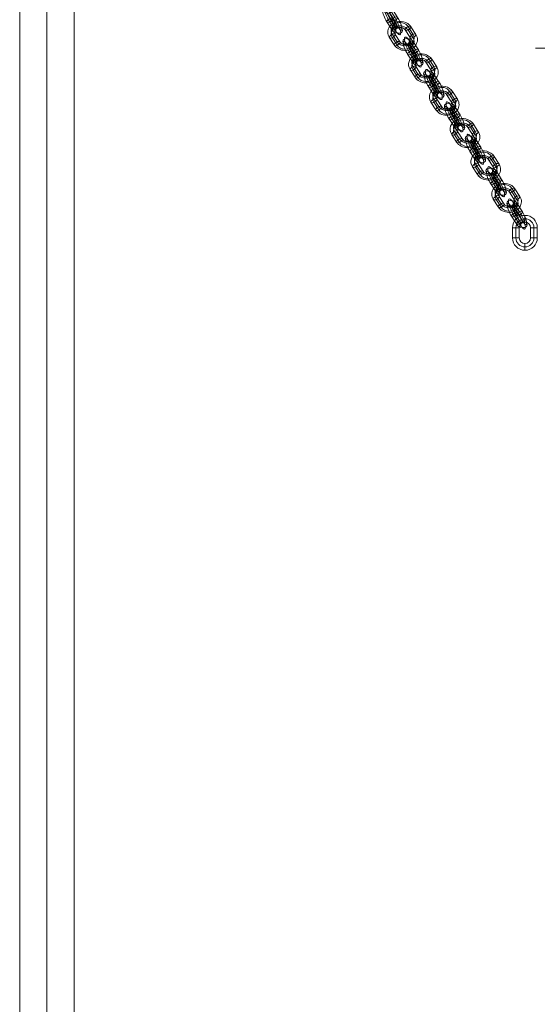
# Model space of a CAD drawing. Units: millimetres. Extents: x -5364 to 3361, y 5623 to 24748.
# Drawn here: x -2860 to -2400, y 9437 to 10311 of the extents above; entities that cross this region are included whole.
import ezdxf

# ---------------------------------------------------------------- set-up
doc = ezdxf.new("R2010")
doc.units = ezdxf.units.MM
doc.header["$MEASUREMENT"] = 0
for name, color, linetype, lineweight in [('joiners-new - Level 25', 7, 'Continuous', 0), ('joiners-new - Level 26', 7, 'Continuous', 0), ('Level 61', 7, 'Continuous', 0)]:
    doc.layers.add(name, color=color, linetype=linetype, lineweight=lineweight)

# ---------------------------------------------------------------- blocks, each defined once
blk = doc.blocks.new('From Smart Solid_625')
at = {"layer": 'joiners-new - Level 26', "color": 252, "linetype": 'Continuous', "lineweight": 13}
for p, q in [((2.18, 2.11), (-2.18, 8.92)), ((-0.44, -0.65), (-4.81, 6.15)), ((2.18, -0.9), (-2.18, 5.91)), ((-2.18, 0.9), (2.18, -5.91)), ((4.81, 1.87), (0.44, 8.67)), ((0.44, 0.65), (4.81, -6.15)), ((-4.81, -1.87), (-0.44, -8.67)), ((-2.18, -2.11), (2.18, -8.92))]:
    blk.add_line(p, q, dxfattribs=at)
at = {"layer": 'joiners-new - Level 26', "color": 252, "linetype": 'Continuous', "lineweight": 13, "extrusion": (0, 0, -1)}
for centre, major_axis, ratio in [((-6.07, 9.46), (-3, 0), 0.865284), ((-2.18, 7.41), (-2.53, -1.62), 0.438282), ((-2.18, 7.41), (-2.53, -1.62), 0.438282), ((2.18, 0.61), (-2.53, -1.62), 0.438282)]:
    blk.add_ellipse(centre, major_axis=major_axis, ratio=ratio, dxfattribs=at)
at = {"layer": 'joiners-new - Level 26', "color": 252, "linetype": 'Continuous', "lineweight": 13}
for centre, major_axis, start_param, end_param in [((-4.81, 2.14), (3.46, -7.21), 2.039645, 5.181237), ((-2.18, 3.4), (4.76, -9.92), 2.039645, 5.181237), ((0.44, 4.66), (3.46, -7.21), 2.039645, 5.181237), ((-2.18, 3.4), (2.16, -4.51), 2.039645, 5.181237), ((2.18, -3.4), (4.76, -9.92), 5.181237, 8.32283), ((4.81, -2.14), (3.46, -7.21), 5.181237, 8.32283), ((-0.44, -4.66), (3.46, -7.21), 5.181237, 8.32283), ((2.18, -3.4), (2.16, -4.51), 5.181237, 8.32283)]:
    blk.add_ellipse(centre, major_axis=major_axis, ratio=0.243296, start_param=start_param, end_param=end_param, dxfattribs=at)
for centre, major_axis, ratio in [((-2.18, -0.61), (-2.53, -1.62), 0.438282), ((2.18, -7.41), (-2.53, -1.62), 0.438282), ((2.18, -7.41), (-2.53, -1.62), 0.438282), ((6.07, -9.46), (-3, 0), 0.865284)]:
    blk.add_ellipse(centre, major_axis=major_axis, ratio=ratio, dxfattribs=at)
blk = doc.blocks.new('From Smart Solid_626')
at = {"layer": 'joiners-new - Level 26', "color": 252, "linetype": 'Continuous', "lineweight": 13}
for p, q in [((-9.18, 1.55), (-4.81, -5.26)), ((-6.56, 1.3), (-2.19, -5.5)), ((6.56, -1.3), (2.19, 5.5)), ((9.18, 1.46), (4.81, 8.27)), ((9.18, -1.55), (4.81, 5.26)), ((11.8, 1.22), (7.43, 8.02)), ((-11.8, -1.22), (-7.43, -8.02)), ((-9.18, -1.46), (-4.81, -8.27))]:
    blk.add_line(p, q, dxfattribs=at)
for centre, major_axis, start_param, end_param in [((-2.18, 3.4), (11, 0), 0.50676, 3.648352), ((-2.18, 4.91), (8, 0), 0.50676, 3.648352), ((-2.18, 1.9), (8, 0), 0.50676, 3.648352), ((2.18, -3.4), (11, 0), 3.648352, 6.789945), ((-2.18, 3.4), (5, 0), 0.50676, 3.648352), ((2.18, -1.9), (8, 0), 3.648352, 6.789945), ((2.18, -4.91), (8, 0), 3.648352, 6.789945), ((2.18, -3.4), (5, 0), 3.648352, 6.789945)]:
    blk.add_ellipse(centre, major_axis=major_axis, ratio=0.865284, start_param=start_param, end_param=end_param, dxfattribs=at)
for centre, major_axis, ratio in [((-6.07, 9.46), (1.3, -2.7), 0.243296), ((-9.18, 0.04), (2.53, 1.62), 0.438282), ((-4.81, -6.76), (2.53, 1.62), 0.438282), ((-4.81, -6.76), (2.53, 1.62), 0.438282)]:
    blk.add_ellipse(centre, major_axis=major_axis, ratio=ratio, dxfattribs=at)
at = {"layer": 'joiners-new - Level 26', "color": 252, "linetype": 'Continuous', "lineweight": 13, "extrusion": (0, 0, -1)}
for centre, major_axis, ratio in [((4.81, 6.76), (-2.53, -1.62), 0.438282), ((4.81, 6.76), (-2.53, -1.62), 0.438282), ((9.18, -0.04), (-2.53, -1.62), 0.438282), ((6.07, -9.46), (-1.3, 2.7), 0.243296)]:
    blk.add_ellipse(centre, major_axis=major_axis, ratio=ratio, dxfattribs=at)
blk = doc.blocks.new('From Smart Solid_627')
at = {"layer": 'joiners-new - Level 26', "color": 252, "linetype": 'Continuous', "lineweight": 13}
for p, q in [((-9.18, 1.55), (-4.81, -5.26)), ((-6.56, 1.3), (-2.19, -5.5)), ((6.56, -1.31), (2.19, 5.5)), ((9.18, 1.46), (4.81, 8.27)), ((9.18, -1.55), (4.81, 5.26)), ((11.8, 1.21), (7.43, 8.02)), ((-11.8, -1.22), (-7.43, -8.02)), ((-9.18, -1.46), (-4.81, -8.27))]:
    blk.add_line(p, q, dxfattribs=at)
for centre, major_axis, start_param, end_param in [((-2.18, 3.4), (11, 0), 0.50676, 3.648352), ((-2.18, 4.91), (8, 0), 0.50676, 3.648352), ((-2.18, 1.9), (8, 0), 0.50676, 3.648352), ((2.18, -3.4), (11, 0), 3.648352, 6.789945), ((-2.18, 3.4), (5, 0), 0.50676, 3.648352), ((2.18, -1.9), (8, 0), 3.648352, 6.789945), ((2.18, -4.91), (8, 0), 3.648352, 6.789945), ((2.18, -3.4), (5, 0), 3.648352, 6.789945)]:
    blk.add_ellipse(centre, major_axis=major_axis, ratio=0.865284, start_param=start_param, end_param=end_param, dxfattribs=at)
for centre, major_axis, ratio in [((-6.07, 9.46), (1.3, -2.7), 0.243296), ((-9.18, 0.04), (2.53, 1.62), 0.438282), ((-4.81, -6.76), (2.53, 1.62), 0.438282), ((-4.81, -6.76), (2.53, 1.62), 0.438282)]:
    blk.add_ellipse(centre, major_axis=major_axis, ratio=ratio, dxfattribs=at)
at = {"layer": 'joiners-new - Level 26', "color": 252, "linetype": 'Continuous', "lineweight": 13, "extrusion": (0, 0, -1)}
for centre, major_axis, ratio in [((4.81, 6.76), (-2.53, -1.62), 0.438282), ((4.81, 6.76), (-2.53, -1.62), 0.438282), ((9.18, -0.05), (-2.53, -1.62), 0.438282), ((6.07, -9.46), (-1.3, 2.7), 0.243296)]:
    blk.add_ellipse(centre, major_axis=major_axis, ratio=ratio, dxfattribs=at)
blk = doc.blocks.new('From Smart Solid_628')
at = {"layer": 'joiners-new - Level 26', "color": 252, "linetype": 'Continuous', "lineweight": 13}
for p, q in [((-9.18, 1.55), (-4.81, -5.26)), ((-6.56, 1.3), (-2.19, -5.5)), ((6.56, -1.3), (2.19, 5.5)), ((9.18, 1.46), (4.81, 8.27)), ((9.18, -1.55), (4.81, 5.26)), ((11.8, 1.22), (7.43, 8.02)), ((-11.8, -1.22), (-7.43, -8.02)), ((-9.18, -1.46), (-4.81, -8.27))]:
    blk.add_line(p, q, dxfattribs=at)
for centre, major_axis, start_param, end_param in [((-2.18, 3.4), (11, 0), 0.50676, 3.648352), ((-2.18, 4.91), (8, 0), 0.50676, 3.648352), ((-2.18, 1.9), (8, 0), 0.50676, 3.648352), ((2.18, -3.4), (11, 0), 3.648352, 6.789945), ((-2.18, 3.4), (5, 0), 0.50676, 3.648352), ((2.18, -1.9), (8, 0), 3.648352, 6.789945), ((2.18, -4.91), (8, 0), 3.648352, 6.789945), ((2.18, -3.4), (5, 0), 3.648352, 6.789945)]:
    blk.add_ellipse(centre, major_axis=major_axis, ratio=0.865284, start_param=start_param, end_param=end_param, dxfattribs=at)
for centre, major_axis, ratio in [((-6.07, 9.46), (1.3, -2.7), 0.243296), ((-9.18, 0.04), (2.53, 1.62), 0.438282), ((-4.81, -6.76), (2.53, 1.62), 0.438282), ((-4.81, -6.76), (2.53, 1.62), 0.438282)]:
    blk.add_ellipse(centre, major_axis=major_axis, ratio=ratio, dxfattribs=at)
at = {"layer": 'joiners-new - Level 26', "color": 252, "linetype": 'Continuous', "lineweight": 13, "extrusion": (0, 0, -1)}
for centre, major_axis, ratio in [((4.81, 6.76), (-2.53, -1.62), 0.438282), ((4.81, 6.76), (-2.53, -1.62), 0.438282), ((9.18, -0.04), (-2.53, -1.62), 0.438282), ((6.07, -9.46), (-1.3, 2.7), 0.243296)]:
    blk.add_ellipse(centre, major_axis=major_axis, ratio=ratio, dxfattribs=at)
blk = doc.blocks.new('From Smart Solid_629')
at = {"layer": 'joiners-new - Level 26', "color": 252, "linetype": 'Continuous', "lineweight": 13}
for p, q in [((-9.18, 1.55), (-4.81, -5.26)), ((-6.56, 1.3), (-2.19, -5.5)), ((6.56, -1.3), (2.19, 5.5)), ((9.18, 1.46), (4.81, 8.27)), ((9.18, -1.55), (4.81, 5.26)), ((11.8, 1.22), (7.43, 8.02)), ((-11.8, -1.21), (-7.43, -8.02)), ((-9.18, -1.46), (-4.81, -8.27))]:
    blk.add_line(p, q, dxfattribs=at)
for centre, major_axis, start_param, end_param in [((-2.18, 3.4), (11, 0), 0.50676, 3.648352), ((-2.18, 4.91), (8, 0), 0.50676, 3.648352), ((-2.18, 1.9), (8, 0), 0.50676, 3.648352), ((2.18, -3.4), (11, 0), 3.648352, 6.789945), ((-2.18, 3.4), (5, 0), 0.50676, 3.648352), ((2.18, -1.9), (8, 0), 3.648352, 6.789945), ((2.18, -4.91), (8, 0), 3.648352, 6.789945), ((2.18, -3.4), (5, 0), 3.648352, 6.789945)]:
    blk.add_ellipse(centre, major_axis=major_axis, ratio=0.865284, start_param=start_param, end_param=end_param, dxfattribs=at)
for centre, major_axis, ratio in [((-6.07, 9.46), (1.3, -2.7), 0.243296), ((-9.18, 0.05), (2.53, 1.62), 0.438282), ((-4.81, -6.76), (2.53, 1.62), 0.438282), ((-4.81, -6.76), (2.53, 1.62), 0.438282)]:
    blk.add_ellipse(centre, major_axis=major_axis, ratio=ratio, dxfattribs=at)
at = {"layer": 'joiners-new - Level 26', "color": 252, "linetype": 'Continuous', "lineweight": 13, "extrusion": (0, 0, -1)}
for centre, major_axis, ratio in [((4.81, 6.76), (-2.53, -1.62), 0.438282), ((4.81, 6.76), (-2.53, -1.62), 0.438282), ((9.18, -0.04), (-2.53, -1.62), 0.438282), ((6.07, -9.46), (-1.3, 2.7), 0.243296)]:
    blk.add_ellipse(centre, major_axis=major_axis, ratio=ratio, dxfattribs=at)
blk = doc.blocks.new('From Smart Solid_630')
at = {"layer": 'joiners-new - Level 26', "color": 252, "linetype": 'Continuous', "lineweight": 13}
for p, q in [((-9.18, 1.55), (-4.81, -5.26)), ((-6.56, 1.3), (-2.19, -5.5)), ((6.56, -1.3), (2.19, 5.5)), ((9.18, 1.46), (4.81, 8.27)), ((9.18, -1.55), (4.81, 5.26)), ((11.8, 1.21), (7.43, 8.02)), ((-11.8, -1.22), (-7.43, -8.02)), ((-9.18, -1.46), (-4.81, -8.27))]:
    blk.add_line(p, q, dxfattribs=at)
for centre, major_axis, start_param, end_param in [((-2.18, 3.4), (11, 0), 0.50676, 3.648352), ((-2.18, 4.91), (8, 0), 0.50676, 3.648352), ((-2.18, 1.9), (8, 0), 0.50676, 3.648352), ((2.18, -3.4), (11, 0), 3.648352, 6.789945), ((-2.18, 3.4), (5, 0), 0.50676, 3.648352), ((2.18, -1.9), (8, 0), 3.648352, 6.789945), ((2.18, -4.91), (8, 0), 3.648352, 6.789945), ((2.18, -3.4), (5, 0), 3.648352, 6.789945)]:
    blk.add_ellipse(centre, major_axis=major_axis, ratio=0.865284, start_param=start_param, end_param=end_param, dxfattribs=at)
for centre, major_axis, ratio in [((-6.07, 9.46), (1.3, -2.7), 0.243296), ((-9.18, 0.04), (2.53, 1.62), 0.438282), ((-4.81, -6.76), (2.53, 1.62), 0.438282), ((-4.81, -6.76), (2.53, 1.62), 0.438282)]:
    blk.add_ellipse(centre, major_axis=major_axis, ratio=ratio, dxfattribs=at)
at = {"layer": 'joiners-new - Level 26', "color": 252, "linetype": 'Continuous', "lineweight": 13, "extrusion": (0, 0, -1)}
for centre, major_axis, ratio in [((4.81, 6.76), (-2.53, -1.62), 0.438282), ((4.81, 6.76), (-2.53, -1.62), 0.438282), ((9.18, -0.04), (-2.53, -1.62), 0.438282), ((6.07, -9.46), (-1.3, 2.7), 0.243296)]:
    blk.add_ellipse(centre, major_axis=major_axis, ratio=ratio, dxfattribs=at)
blk = doc.blocks.new('From Smart Solid_631')
at = {"layer": 'joiners-new - Level 26', "color": 252, "linetype": 'Continuous', "lineweight": 13}
for p, q in [((-9.18, 1.55), (-4.81, -5.26)), ((-6.56, 1.3), (-2.19, -5.5)), ((6.56, -1.3), (2.19, 5.5)), ((9.18, 1.46), (4.81, 8.27)), ((9.18, -1.55), (4.81, 5.26)), ((11.8, 1.22), (7.43, 8.02)), ((-11.8, -1.22), (-7.43, -8.02)), ((-9.18, -1.46), (-4.81, -8.27))]:
    blk.add_line(p, q, dxfattribs=at)
for centre, major_axis, start_param, end_param in [((-2.18, 3.4), (11, 0), 0.50676, 3.648352), ((-2.18, 4.91), (8, 0), 0.50676, 3.648352), ((-2.18, 1.9), (8, 0), 0.50676, 3.648352), ((2.18, -3.4), (11, 0), 3.648352, 6.789945), ((-2.18, 3.4), (5, 0), 0.50676, 3.648352), ((2.18, -1.9), (8, 0), 3.648352, 6.789945), ((2.18, -4.91), (8, 0), 3.648352, 6.789945), ((2.18, -3.4), (5, 0), 3.648352, 6.789945)]:
    blk.add_ellipse(centre, major_axis=major_axis, ratio=0.865284, start_param=start_param, end_param=end_param, dxfattribs=at)
for centre, major_axis, ratio in [((-6.07, 9.46), (1.3, -2.7), 0.243296), ((-9.18, 0.04), (2.53, 1.62), 0.438282), ((-4.81, -6.76), (2.53, 1.62), 0.438282), ((-4.81, -6.76), (2.53, 1.62), 0.438282)]:
    blk.add_ellipse(centre, major_axis=major_axis, ratio=ratio, dxfattribs=at)
at = {"layer": 'joiners-new - Level 26', "color": 252, "linetype": 'Continuous', "lineweight": 13, "extrusion": (0, 0, -1)}
for centre, major_axis, ratio in [((4.81, 6.76), (-2.53, -1.62), 0.438282), ((4.81, 6.76), (-2.53, -1.62), 0.438282), ((9.18, -0.04), (-2.53, -1.62), 0.438282), ((6.07, -9.46), (-1.3, 2.7), 0.243296)]:
    blk.add_ellipse(centre, major_axis=major_axis, ratio=ratio, dxfattribs=at)
blk = doc.blocks.new('From Smart Solid_638')
at = {"layer": 'joiners-new - Level 26', "color": 252, "linetype": 'Continuous', "lineweight": 13}
for p, q in [((2.18, 2.11), (-2.18, 8.92)), ((-0.44, -0.65), (-4.81, 6.16)), ((2.18, -0.9), (-2.18, 5.91)), ((-2.18, 0.9), (2.18, -5.91)), ((4.81, 1.87), (0.44, 8.67)), ((0.44, 0.65), (4.81, -6.15)), ((-4.81, -1.87), (-0.44, -8.67)), ((-2.18, -2.11), (2.18, -8.92))]:
    blk.add_line(p, q, dxfattribs=at)
at = {"layer": 'joiners-new - Level 26', "color": 252, "linetype": 'Continuous', "lineweight": 13, "extrusion": (0, 0, -1)}
for centre, major_axis, ratio in [((-6.07, 9.46), (-3, 0), 0.865284), ((-2.18, 7.42), (-2.53, -1.62), 0.438282), ((-2.18, 7.42), (-2.53, -1.62), 0.438282), ((2.18, 0.61), (-2.53, -1.62), 0.438282)]:
    blk.add_ellipse(centre, major_axis=major_axis, ratio=ratio, dxfattribs=at)
at = {"layer": 'joiners-new - Level 26', "color": 252, "linetype": 'Continuous', "lineweight": 13}
for centre, major_axis, start_param, end_param in [((-4.81, 2.14), (3.46, -7.21), 2.039645, 5.181237), ((-2.18, 3.4), (4.76, -9.92), 2.039645, 5.181237), ((0.44, 4.66), (3.46, -7.21), 2.039645, 5.181237), ((-2.18, 3.4), (2.16, -4.51), 2.039645, 5.181237), ((2.18, -3.4), (4.76, -9.92), 5.181237, 8.32283), ((4.81, -2.14), (3.46, -7.21), 5.181237, 8.32283), ((-0.44, -4.66), (3.46, -7.21), 5.181237, 8.32283), ((2.18, -3.4), (2.16, -4.51), 5.181237, 8.32283)]:
    blk.add_ellipse(centre, major_axis=major_axis, ratio=0.243296, start_param=start_param, end_param=end_param, dxfattribs=at)
for centre, major_axis, ratio in [((-2.18, -0.61), (-2.53, -1.62), 0.438282), ((2.18, -7.41), (-2.53, -1.62), 0.438282), ((2.18, -7.41), (-2.53, -1.62), 0.438282), ((6.07, -9.46), (-3, 0), 0.865284)]:
    blk.add_ellipse(centre, major_axis=major_axis, ratio=ratio, dxfattribs=at)
blk = doc.blocks.new('From Smart Solid_639')
at = {"layer": 'joiners-new - Level 26', "color": 252, "linetype": 'Continuous', "lineweight": 13}
for p, q in [((2.18, 2.11), (-2.18, 8.92)), ((-0.44, -0.65), (-4.81, 6.15)), ((2.18, -0.9), (-2.18, 5.91)), ((-2.18, 0.9), (2.18, -5.91)), ((4.81, 1.87), (0.44, 8.67)), ((0.44, 0.65), (4.81, -6.15)), ((-4.81, -1.87), (-0.44, -8.67)), ((-2.18, -2.11), (2.18, -8.92))]:
    blk.add_line(p, q, dxfattribs=at)
at = {"layer": 'joiners-new - Level 26', "color": 252, "linetype": 'Continuous', "lineweight": 13, "extrusion": (0, 0, -1)}
for centre, major_axis, ratio in [((-6.07, 9.46), (-3, 0), 0.865284), ((-2.18, 7.41), (-2.53, -1.62), 0.438282), ((-2.18, 7.41), (-2.53, -1.62), 0.438282), ((2.18, 0.61), (-2.53, -1.62), 0.438282)]:
    blk.add_ellipse(centre, major_axis=major_axis, ratio=ratio, dxfattribs=at)
at = {"layer": 'joiners-new - Level 26', "color": 252, "linetype": 'Continuous', "lineweight": 13}
for centre, major_axis, start_param, end_param in [((-4.81, 2.14), (3.46, -7.21), 2.039645, 5.181237), ((-2.18, 3.4), (4.76, -9.92), 2.039645, 5.181237), ((0.44, 4.66), (3.46, -7.21), 2.039645, 5.181237), ((-2.18, 3.4), (2.16, -4.51), 2.039645, 5.181237), ((2.18, -3.4), (4.76, -9.92), 5.181237, 8.32283), ((4.81, -2.14), (3.46, -7.21), 5.181237, 8.32283), ((-0.44, -4.66), (3.46, -7.21), 5.181237, 8.32283), ((2.18, -3.4), (2.16, -4.51), 5.181237, 8.32283)]:
    blk.add_ellipse(centre, major_axis=major_axis, ratio=0.243296, start_param=start_param, end_param=end_param, dxfattribs=at)
for centre, major_axis, ratio in [((-2.18, -0.61), (-2.53, -1.62), 0.438282), ((2.18, -7.41), (-2.53, -1.62), 0.438282), ((2.18, -7.41), (-2.53, -1.62), 0.438282), ((6.07, -9.46), (-3, 0), 0.865284)]:
    blk.add_ellipse(centre, major_axis=major_axis, ratio=ratio, dxfattribs=at)
blk = doc.blocks.new('From Smart Solid_645')
at = {"layer": 'joiners-new - Level 26', "color": 252, "linetype": 'Continuous', "lineweight": 13}
for p, q in [((0, 15.5), (0, 9.5)), ((-11, 4.5), (-5, 4.5)), ((-11, 4.5), (-11, -4.5)), ((-8, 4.5), (-8, -4.5)), ((-8, 4.5), (-8, -4.5)), ((-5, 4.5), (-5, -4.5)), ((11, 4.5), (5, 4.5)), ((11, 4.5), (5, 4.5)), ((5, -4.5), (5, 4.5)), ((8, -4.5), (8, 4.5)), ((8, -4.5), (8, 4.5)), ((11, -4.5), (11, 4.5)), ((-11, -4.5), (-5, -4.5)), ((-11, -4.5), (-5, -4.5)), ((11, -4.5), (5, -4.5)), ((0, -15.5), (0, -9.5))]:
    blk.add_line(p, q, dxfattribs=at)
for centre, radius, start, end in [((0, 4.5), 11, 0, 180), ((0, 4.5), 8, 0, 180), ((0, 4.5), 8, 0, 180), ((0, 4.5), 5, 0, 180), ((0, -4.5), 11, 180, 0), ((0, -4.5), 8, 180, 0), ((0, -4.5), 8, 180, 0), ((0, -4.5), 5, 180, 0)]:
    blk.add_arc(centre, radius, start, end, dxfattribs=at)
blk = doc.blocks.new('From Smart Solid_646')
at = {"layer": 'joiners-new - Level 26', "color": 252, "linetype": 'Continuous', "lineweight": 13}
for p, q in [((2.18, 2.11), (-2.18, 8.92)), ((-0.44, -0.65), (-4.81, 6.15)), ((2.18, -0.9), (-2.18, 5.91)), ((-2.18, 0.9), (2.18, -5.91)), ((4.81, 1.87), (0.44, 8.67)), ((0.44, 0.65), (4.81, -6.16)), ((-4.81, -1.87), (-0.44, -8.67)), ((-2.18, -2.11), (2.18, -8.92))]:
    blk.add_line(p, q, dxfattribs=at)
at = {"layer": 'joiners-new - Level 26', "color": 252, "linetype": 'Continuous', "lineweight": 13, "extrusion": (0, 0, -1)}
for centre, major_axis, ratio in [((-6.07, 9.46), (-3, 0), 0.865284), ((-2.18, 7.41), (-2.53, -1.62), 0.438282), ((-2.18, 7.41), (-2.53, -1.62), 0.438282), ((2.18, 0.61), (-2.53, -1.62), 0.438282)]:
    blk.add_ellipse(centre, major_axis=major_axis, ratio=ratio, dxfattribs=at)
at = {"layer": 'joiners-new - Level 26', "color": 252, "linetype": 'Continuous', "lineweight": 13}
for centre, major_axis, start_param, end_param in [((-4.81, 2.14), (3.46, -7.21), 2.039645, 5.181237), ((-2.18, 3.4), (4.76, -9.92), 2.039645, 5.181237), ((0.44, 4.66), (3.46, -7.21), 2.039645, 5.181237), ((-2.18, 3.4), (2.16, -4.51), 2.039645, 5.181237), ((2.18, -3.4), (4.76, -9.92), 5.181237, 8.32283), ((4.81, -2.14), (3.46, -7.21), 5.181237, 8.32283), ((-0.44, -4.66), (3.46, -7.21), 5.181237, 8.32283), ((2.18, -3.4), (2.16, -4.51), 5.181237, 8.32283)]:
    blk.add_ellipse(centre, major_axis=major_axis, ratio=0.243296, start_param=start_param, end_param=end_param, dxfattribs=at)
for centre, major_axis, ratio in [((-2.18, -0.61), (-2.53, -1.62), 0.438282), ((2.18, -7.41), (-2.53, -1.62), 0.438282), ((2.18, -7.41), (-2.53, -1.62), 0.438282), ((6.07, -9.46), (-3, 0), 0.865284)]:
    blk.add_ellipse(centre, major_axis=major_axis, ratio=ratio, dxfattribs=at)
blk = doc.blocks.new('From Smart Solid_647')
at = {"layer": 'joiners-new - Level 26', "color": 252, "linetype": 'Continuous', "lineweight": 13}
for p, q in [((2.18, 2.11), (-2.18, 8.92)), ((-0.44, -0.65), (-4.81, 6.15)), ((2.18, -0.9), (-2.18, 5.91)), ((-2.18, 0.9), (2.18, -5.91)), ((4.81, 1.87), (0.44, 8.67)), ((0.44, 0.65), (4.81, -6.15)), ((-4.81, -1.87), (-0.44, -8.67)), ((-2.18, -2.11), (2.18, -8.92))]:
    blk.add_line(p, q, dxfattribs=at)
at = {"layer": 'joiners-new - Level 26', "color": 252, "linetype": 'Continuous', "lineweight": 13, "extrusion": (0, 0, -1)}
for centre, major_axis, ratio in [((-6.07, 9.46), (-3, 0), 0.865284), ((-2.18, 7.41), (-2.53, -1.62), 0.438282), ((-2.18, 7.41), (-2.53, -1.62), 0.438282), ((2.18, 0.61), (-2.53, -1.62), 0.438282)]:
    blk.add_ellipse(centre, major_axis=major_axis, ratio=ratio, dxfattribs=at)
at = {"layer": 'joiners-new - Level 26', "color": 252, "linetype": 'Continuous', "lineweight": 13}
for centre, major_axis, start_param, end_param in [((-4.81, 2.14), (3.46, -7.21), 2.039645, 5.181237), ((-2.18, 3.4), (4.76, -9.92), 2.039645, 5.181237), ((0.44, 4.66), (3.46, -7.21), 2.039645, 5.181237), ((-2.18, 3.4), (2.16, -4.51), 2.039645, 5.181237), ((2.18, -3.4), (4.76, -9.92), 5.181237, 8.32283), ((4.81, -2.14), (3.46, -7.21), 5.181237, 8.32283), ((-0.44, -4.66), (3.46, -7.21), 5.181237, 8.32283), ((2.18, -3.4), (2.16, -4.51), 5.181237, 8.32283)]:
    blk.add_ellipse(centre, major_axis=major_axis, ratio=0.243296, start_param=start_param, end_param=end_param, dxfattribs=at)
for centre, major_axis, ratio in [((-2.18, -0.61), (-2.53, -1.62), 0.438282), ((2.18, -7.41), (-2.53, -1.62), 0.438282), ((2.18, -7.41), (-2.53, -1.62), 0.438282), ((6.07, -9.46), (-3, 0), 0.865284)]:
    blk.add_ellipse(centre, major_axis=major_axis, ratio=ratio, dxfattribs=at)
blk = doc.blocks.new('From Smart Solid_648')
at = {"layer": 'joiners-new - Level 26', "color": 252, "linetype": 'Continuous', "lineweight": 13}
for p, q in [((2.18, 2.11), (-2.18, 8.92)), ((-0.44, -0.65), (-4.81, 6.15)), ((2.18, -0.9), (-2.18, 5.91)), ((-2.18, 0.9), (2.18, -5.91)), ((4.81, 1.87), (0.44, 8.67)), ((0.44, 0.65), (4.81, -6.15)), ((-4.81, -1.87), (-0.44, -8.67)), ((-2.18, -2.11), (2.18, -8.92))]:
    blk.add_line(p, q, dxfattribs=at)
at = {"layer": 'joiners-new - Level 26', "color": 252, "linetype": 'Continuous', "lineweight": 13, "extrusion": (0, 0, -1)}
for centre, major_axis, ratio in [((-6.07, 9.46), (-3, 0), 0.865284), ((-2.18, 7.41), (-2.53, -1.62), 0.438282), ((-2.18, 7.41), (-2.53, -1.62), 0.438282), ((2.18, 0.61), (-2.53, -1.62), 0.438282)]:
    blk.add_ellipse(centre, major_axis=major_axis, ratio=ratio, dxfattribs=at)
at = {"layer": 'joiners-new - Level 26', "color": 252, "linetype": 'Continuous', "lineweight": 13}
for centre, major_axis, start_param, end_param in [((-4.81, 2.14), (3.46, -7.21), 2.039645, 5.181237), ((-2.18, 3.4), (4.76, -9.92), 2.039645, 5.181237), ((0.44, 4.66), (3.46, -7.21), 2.039645, 5.181237), ((-2.18, 3.4), (2.16, -4.51), 2.039645, 5.181237), ((2.18, -3.4), (4.76, -9.92), 5.181237, 8.32283), ((4.81, -2.14), (3.46, -7.21), 5.181237, 8.32283), ((-0.44, -4.66), (3.46, -7.21), 5.181237, 8.32283), ((2.18, -3.4), (2.16, -4.51), 5.181237, 8.32283)]:
    blk.add_ellipse(centre, major_axis=major_axis, ratio=0.243296, start_param=start_param, end_param=end_param, dxfattribs=at)
for centre, major_axis, ratio in [((-2.18, -0.61), (-2.53, -1.62), 0.438282), ((2.18, -7.41), (-2.53, -1.62), 0.438282), ((2.18, -7.41), (-2.53, -1.62), 0.438282), ((6.07, -9.46), (-3, 0), 0.865284)]:
    blk.add_ellipse(centre, major_axis=major_axis, ratio=ratio, dxfattribs=at)
blk = doc.blocks.new('From Smart Solid_649')
at = {"layer": 'joiners-new - Level 26', "color": 252, "linetype": 'Continuous', "lineweight": 13}
for p, q in [((2.18, 2.11), (-2.18, 8.92)), ((-0.44, -0.65), (-4.81, 6.16)), ((2.18, -0.9), (-2.18, 5.91)), ((-2.18, 0.9), (2.18, -5.91)), ((4.81, 1.87), (0.44, 8.67)), ((0.44, 0.65), (4.81, -6.15)), ((-4.81, -1.87), (-0.44, -8.67)), ((-2.18, -2.11), (2.18, -8.92))]:
    blk.add_line(p, q, dxfattribs=at)
at = {"layer": 'joiners-new - Level 26', "color": 252, "linetype": 'Continuous', "lineweight": 13, "extrusion": (0, 0, -1)}
for centre, major_axis, ratio in [((-6.07, 9.46), (-3, 0), 0.865284), ((-2.18, 7.41), (-2.53, -1.62), 0.438282), ((-2.18, 7.41), (-2.53, -1.62), 0.438282), ((2.18, 0.61), (-2.53, -1.62), 0.438282)]:
    blk.add_ellipse(centre, major_axis=major_axis, ratio=ratio, dxfattribs=at)
at = {"layer": 'joiners-new - Level 26', "color": 252, "linetype": 'Continuous', "lineweight": 13}
for centre, major_axis, start_param, end_param in [((-4.81, 2.14), (3.46, -7.21), 2.039645, 5.181237), ((-2.18, 3.4), (4.76, -9.92), 2.039645, 5.181237), ((0.44, 4.66), (3.46, -7.21), 2.039645, 5.181237), ((-2.18, 3.4), (2.16, -4.51), 2.039645, 5.181237), ((2.18, -3.4), (4.76, -9.92), 5.181237, 8.32283), ((4.81, -2.14), (3.46, -7.21), 5.181237, 8.32283), ((-0.44, -4.66), (3.46, -7.21), 5.181237, 8.32283), ((2.18, -3.4), (2.16, -4.51), 5.181237, 8.32283)]:
    blk.add_ellipse(centre, major_axis=major_axis, ratio=0.243296, start_param=start_param, end_param=end_param, dxfattribs=at)
for centre, major_axis, ratio in [((-2.18, -0.61), (-2.53, -1.62), 0.438282), ((2.18, -7.41), (-2.53, -1.62), 0.438282), ((2.18, -7.41), (-2.53, -1.62), 0.438282), ((6.07, -9.46), (-3, 0), 0.865284)]:
    blk.add_ellipse(centre, major_axis=major_axis, ratio=ratio, dxfattribs=at)
blk = doc.blocks.new('From Smart Solid_733')
at = {"layer": 'joiners-new - Level 25', "color": 16, "lineweight": 13}
for p, q in [((-24.15, 907.5), (-24.15, -907.5)), ((0, 907.5), (0, -907.5)), ((0, 907.5), (0, -907.5)), ((24.15, 907.5), (24.15, -907.5))]:
    blk.add_line(p, q, dxfattribs=at)
blk = doc.blocks.new('joiners-new_4')
at = {"layer": 'joiners-new - Level 26', "color": 7, "linetype": 'Continuous', "lineweight": 13}
blk.add_open_spline([(-2325.38, 10285.41), (-2400.38, 10285.41), (-2400.38, 10285.41), (-2325.38, 10285.41), (-2325.38, 10285.41)], degree=1, dxfattribs=at)
at = {"layer": 'joiners-new - Level 25', "color": 16, "lineweight": 13}
blk.add_blockref('From Smart Solid_733', (-2835.38, 9547.91), dxfattribs=at)
at = {"layer": 'joiners-new - Level 26', "color": 252, "linetype": 'Continuous', "lineweight": 13}
for name, p in [('From Smart Solid_649', (-2529.08, 10310.55)), ('From Smart Solid_631', (-2519.86, 10296.17)), ('From Smart Solid_648', (-2510.63, 10281.8)), ('From Smart Solid_630', (-2501.41, 10267.43)), ('From Smart Solid_647', (-2492.19, 10253.05)), ('From Smart Solid_629', (-2482.97, 10238.68)), ('From Smart Solid_639', (-2473.75, 10224.3)), ('From Smart Solid_628', (-2464.53, 10209.93)), ('From Smart Solid_646', (-2455.3, 10195.56)), ('From Smart Solid_627', (-2446.08, 10181.18)), ('From Smart Solid_638', (-2436.86, 10166.81)), ('From Smart Solid_626', (-2427.64, 10152.43)), ('From Smart Solid_625', (-2418.42, 10138.06)), ('From Smart Solid_645', (-2411.38, 10121.41))]:
    blk.add_blockref(name, p, dxfattribs=at)

msp = doc.modelspace()

# ---------------------------------------------------------------- block references
at = {"layer": 'Level 61', "color": 7, "linetype": 'Continuous', "lineweight": 0}
msp.add_blockref('joiners-new_4', (0, 0), dxfattribs=at)

doc.saveas('drawing.dxf')
